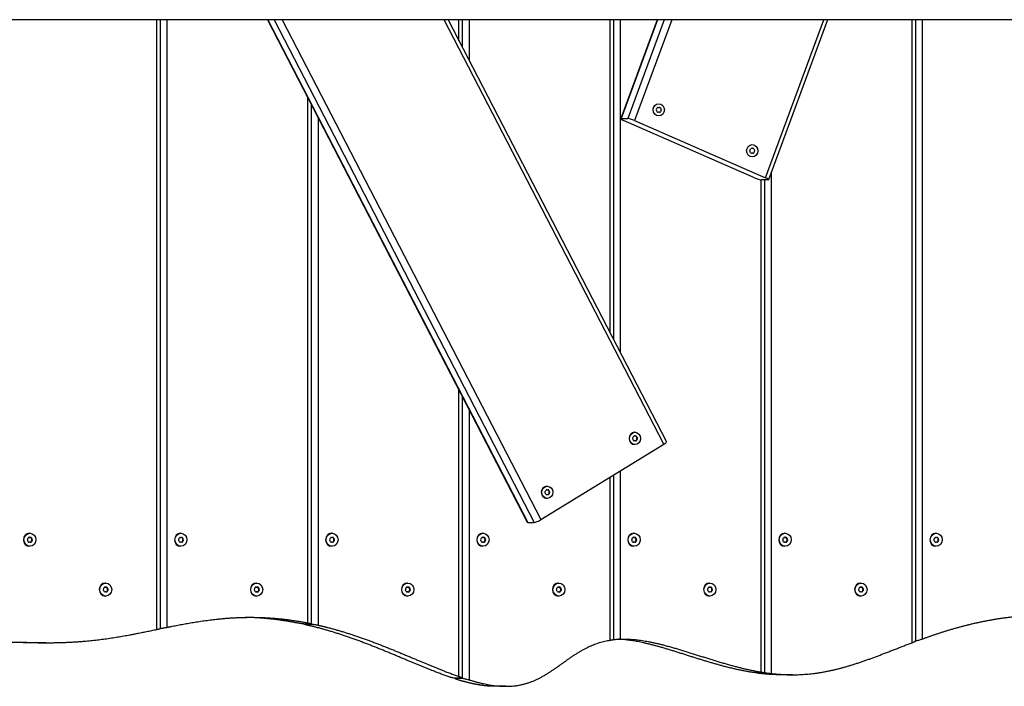
# Model space of a CAD drawing. Units: millimetres. Extents: x -4106 to 3994, y -1992 to 2008.
# Drawn here: x 671 to 1389, y -486 to 0 of the extents above; entities that cross this region are included whole.
import ezdxf

# ---------------------------------------------------------------- set-up
doc = ezdxf.new("R2010")
doc.units = ezdxf.units.MM
doc.header["$LTSCALE"] = 50
doc.layers.add('SW_Toestellen', color=2, linetype='Continuous')

msp = doc.modelspace()

# ---------------------------------------------------------------- linework, layer by layer
at = {"layer": 'SW_Toestellen'}
for p, q in [((2426.83, 0), (-2370.1, 0)), ((770.92, -444.49), (770.92, 0)), ((773.33, 0), (773.33, -443.8)), ((778.26, 0), (778.26, -442.99)), ((851.44, 0), (1040.91, -366.32)), ((851.73, 0), (1041.26, -366.45)), ((856.51, 0), (1046.03, -366.45)), ((862.31, 0), (1050.82, -364.48)), ((991.13, -15.36), (991.13, 0)), ((993.54, 0), (993.54, -20.02)), ((998.47, 0), (998.47, -29.55)), ((1101.24, -228.25), (1101.24, 0)), ((1103.65, 0), (1103.65, -232.91)), ((1108.58, 0), (1108.58, -242.44)), ((1135.58, 0), (1108.99, -72.12)), ((1135.89, 0), (1109.34, -72.01)), ((1140.66, 0), (1114.11, -72.01)), ((1146.2, 0), (1119.1, -73.5)), ((1214.46, -115.26), (1256.96, 0)), ((1259.63, 0), (1216.62, -116.65)), ((1321.45, -454.16), (1321.45, 0)), ((1323.86, 0), (1323.86, -452.91)), ((1328.79, 0), (1328.79, -451.45)), ((1140.34, -309.49), (980.28, 0)), ((983.19, 0), (1142.31, -307.65)), ((881.03, -439.8), (881.03, -57.2)), ((883.44, -61.86), (883.44, -440.48)), ((888.37, -71.39), (888.37, -441.36)), ((1109.34, -72.01), (1114.11, -72.01)), ((1206.5, -115.26), (1111.15, -73.5)), ((1119.1, -73.5), (1214.46, -115.26)), ((1218.69, -111.04), (1218.69, -476.62)), ((1211.35, -475.58), (1211.35, -116.75)), ((1216.27, -116.75), (1211.5, -116.75)), ((1213.75, -116.75), (1213.75, -476.1)), ((991.13, -478.85), (991.13, -270.09)), ((993.54, -274.75), (993.54, -479.99)), ((998.47, -284.28), (998.47, -481.26)), ((1119.44, -300.82), (1119.15, -300.82)), ((1118.82, -303.47), (1118.91, -303.47)), ((1118.91, -307.07), (1118.82, -307.07)), ((1119.44, -303.49), (1119.05, -303.49)), ((1119.44, -307.05), (1119.05, -307.05)), ((1120.21, -303.87), (1120.61, -303.87)), ((1120.61, -306.67), (1120.21, -306.67)), ((1121.14, -304.87), (1120.74, -304.87)), ((1120.74, -305.67), (1121.14, -305.67)), ((1050.82, -364.48), (1140.34, -309.49)), ((1119.44, -309.72), (1119.15, -309.72)), ((1108.58, -329), (1108.58, -451.57)), ((1101.24, -452.3), (1101.24, -333.51)), ((1103.65, -332.03), (1103.65, -451.86)), ((1054.88, -342.75), (1054.97, -342.75)), ((1055.5, -342.77), (1055.1, -342.77)), ((1055.5, -340.1), (1055.2, -340.1)), ((1056.27, -343.15), (1056.66, -343.15)), ((1057.2, -344.15), (1056.8, -344.15)), ((1054.97, -346.35), (1054.88, -346.35)), ((1055.5, -346.33), (1055.1, -346.33)), ((1055.5, -349), (1055.2, -349)), ((1056.66, -345.95), (1056.27, -345.95)), ((1056.8, -344.95), (1057.2, -344.95)), ((1041.26, -366.45), (1046.03, -366.45)), ((677.76, -377.36), (677.85, -377.36)), ((678.38, -377.38), (677.99, -377.38)), ((678.38, -374.41), (678.09, -374.41)), ((679.15, -377.76), (679.55, -377.76)), ((680.08, -378.76), (679.68, -378.76)), ((679.68, -379.56), (680.08, -379.56)), ((787.87, -377.36), (787.96, -377.36)), ((788.49, -377.38), (788.09, -377.38)), ((788.49, -374.41), (788.19, -374.41)), ((789.26, -377.76), (789.66, -377.76)), ((790.19, -378.76), (789.79, -378.76)), ((789.79, -379.56), (790.19, -379.56)), ((897.97, -377.36), (898.06, -377.36)), ((898.6, -377.38), (898.2, -377.38)), ((898.6, -374.41), (898.3, -374.41)), ((899.36, -377.76), (899.76, -377.76)), ((900.29, -378.76), (899.89, -378.76)), ((899.89, -379.56), (900.29, -379.56)), ((1008.08, -377.36), (1008.17, -377.36)), ((1008.7, -377.38), (1008.3, -377.38)), ((1008.7, -374.41), (1008.4, -374.41)), ((1009.47, -377.76), (1009.87, -377.76)), ((1010.4, -378.76), (1010, -378.76)), ((1010, -379.56), (1010.4, -379.56)), ((1118.18, -377.36), (1118.28, -377.36)), ((1118.81, -377.38), (1118.41, -377.38)), ((1118.81, -374.41), (1118.51, -374.41)), ((1119.57, -377.76), (1119.97, -377.76)), ((1120.5, -378.76), (1120.11, -378.76)), ((1120.11, -379.56), (1120.5, -379.56)), ((1228.29, -377.36), (1228.38, -377.36)), ((1228.91, -377.38), (1228.52, -377.38)), ((1228.91, -374.41), (1228.61, -374.41)), ((1229.68, -377.76), (1230.08, -377.76)), ((1230.61, -378.76), (1230.21, -378.76)), ((1230.21, -379.56), (1230.61, -379.56)), ((1338.39, -377.36), (1338.49, -377.36)), ((1339.02, -377.38), (1338.62, -377.38)), ((1339.02, -374.41), (1338.72, -374.41)), ((1339.79, -377.76), (1340.18, -377.76)), ((1340.71, -378.76), (1340.32, -378.76)), ((1340.32, -379.56), (1340.71, -379.56)), ((677.85, -380.96), (677.76, -380.96)), ((678.38, -380.94), (677.99, -380.94)), ((678.38, -383.91), (678.09, -383.91)), ((679.55, -380.56), (679.15, -380.56)), ((787.96, -380.96), (787.87, -380.96)), ((788.49, -380.94), (788.09, -380.94)), ((788.49, -383.91), (788.19, -383.91)), ((789.66, -380.56), (789.26, -380.56)), ((898.06, -380.96), (897.97, -380.96)), ((898.6, -380.94), (898.2, -380.94)), ((898.6, -383.91), (898.3, -383.91)), ((899.76, -380.56), (899.36, -380.56)), ((1008.17, -380.96), (1008.08, -380.96)), ((1008.7, -380.94), (1008.3, -380.94)), ((1008.7, -383.91), (1008.4, -383.91)), ((1009.87, -380.56), (1009.47, -380.56)), ((1118.28, -380.96), (1118.18, -380.96)), ((1118.81, -380.94), (1118.41, -380.94)), ((1118.81, -383.91), (1118.51, -383.91)), ((1119.97, -380.56), (1119.57, -380.56)), ((1228.38, -380.96), (1228.29, -380.96)), ((1228.91, -380.94), (1228.52, -380.94)), ((1228.91, -383.91), (1228.61, -383.91)), ((1230.08, -380.56), (1229.68, -380.56)), ((1338.49, -380.96), (1338.39, -380.96)), ((1339.02, -380.94), (1338.62, -380.94)), ((1339.02, -383.91), (1338.72, -383.91)), ((1340.18, -380.56), (1339.79, -380.56)), ((733.01, -413.64), (733.11, -413.64)), ((733.64, -413.66), (733.24, -413.66)), ((733.64, -410.69), (733.34, -410.69)), ((734.41, -414.03), (734.8, -414.03)), ((735.33, -415.04), (734.94, -415.04)), ((734.94, -415.83), (735.33, -415.83)), ((843.12, -413.64), (843.21, -413.64)), ((843.74, -413.66), (843.35, -413.66)), ((843.74, -410.69), (843.45, -410.69)), ((844.51, -414.03), (844.91, -414.03)), ((845.44, -415.04), (845.04, -415.04)), ((845.04, -415.83), (845.44, -415.83)), ((953.23, -413.64), (953.32, -413.64)), ((953.85, -413.66), (953.45, -413.66)), ((953.85, -410.69), (953.55, -410.69)), ((954.62, -414.03), (955.01, -414.03)), ((955.55, -415.04), (955.15, -415.04)), ((955.15, -415.83), (955.55, -415.83)), ((1063.33, -413.64), (1063.42, -413.64)), ((1063.95, -413.66), (1063.56, -413.66)), ((1063.95, -410.69), (1063.66, -410.69)), ((1064.72, -414.03), (1065.12, -414.03)), ((1065.65, -415.04), (1065.25, -415.04)), ((1065.25, -415.83), (1065.65, -415.83)), ((1173.44, -413.64), (1173.53, -413.64)), ((1174.06, -413.66), (1173.66, -413.66)), ((1174.06, -410.69), (1173.76, -410.69)), ((1174.83, -414.03), (1175.23, -414.03)), ((1175.76, -415.04), (1175.36, -415.04)), ((1175.36, -415.83), (1175.76, -415.83)), ((1283.54, -413.64), (1283.63, -413.64)), ((1284.17, -413.66), (1283.77, -413.66)), ((1284.17, -410.69), (1283.87, -410.69)), ((1284.93, -414.03), (1285.33, -414.03)), ((1285.86, -415.04), (1285.46, -415.04)), ((1285.46, -415.83), (1285.86, -415.83)), ((733.11, -417.24), (733.01, -417.24)), ((733.64, -417.22), (733.24, -417.22)), ((733.64, -420.19), (733.34, -420.19)), ((734.8, -416.84), (734.41, -416.84)), ((843.21, -417.24), (843.12, -417.24)), ((843.74, -417.22), (843.35, -417.22)), ((843.74, -420.19), (843.45, -420.19)), ((844.91, -416.84), (844.51, -416.84)), ((953.32, -417.24), (953.23, -417.24)), ((953.85, -417.22), (953.45, -417.22)), ((953.85, -420.19), (953.55, -420.19)), ((955.01, -416.84), (954.62, -416.84)), ((1063.42, -417.24), (1063.33, -417.24)), ((1063.95, -417.22), (1063.56, -417.22)), ((1063.95, -420.19), (1063.66, -420.19)), ((1065.12, -416.84), (1064.72, -416.84)), ((1173.53, -417.24), (1173.44, -417.24)), ((1174.06, -417.22), (1173.66, -417.22)), ((1174.06, -420.19), (1173.76, -420.19)), ((1175.23, -416.84), (1174.83, -416.84)), ((1283.63, -417.24), (1283.54, -417.24)), ((1284.17, -417.22), (1283.77, -417.22)), ((1284.17, -420.19), (1283.87, -420.19)), ((1285.33, -416.84), (1284.93, -416.84)), ((878.01, -440.54), (878.01, -440.61)), ((690.03, -454.2), (682.07, -454.2)), ((988.11, -480.08), (988.11, -480.19)), ((1208.32, -476.14), (1208.32, -476.19)), ((1234.28, -477.55), (1226.32, -477.55)), ((1025.34, -485.97), (1017.38, -485.97))]:
    msp.add_line(p, q, dxfattribs=at)
for centre, major_axis in [((1136.76, -65.73), (0, -4.45)), ((1204.87, -95.56), (0, -4.45)), ((1119.44, -305.27), (0, -4.45)), ((1055.5, -344.55), (0, -4.45)), ((678.38, -379.16), (0, -4.75)), ((788.49, -379.16), (0, -4.75)), ((898.6, -379.16), (0, -4.75)), ((1008.7, -379.16), (0, -4.75)), ((1118.81, -379.16), (0, -4.75)), ((1228.91, -379.16), (0, -4.75)), ((1339.02, -379.16), (0, -4.75)), ((733.64, -415.44), (0, -4.75)), ((843.74, -415.44), (0, -4.75)), ((953.85, -415.44), (0, -4.75)), ((1063.95, -415.44), (0, -4.75)), ((1174.06, -415.44), (0, -4.75)), ((1284.17, -415.44), (0, -4.75))]:
    msp.add_ellipse(centre, major_axis=major_axis, ratio=0.917547, dxfattribs=at)
for centre, major_axis, ratio, start_param, end_param in [((1128.83, -60.74), (0, 8.2), 0.917547, 4.118117, 4.259463), ((1136.19, -64.64), (0, 0.712), 0.917547, 6.212512, 7.401056), ((1136.76, -55.75), (0, -8.2), 0.917547, 6.212512, 6.353858), ((1137.34, -64.64), (0, 0.712), 0.917547, 5.165315, 6.353858), ((1144.7, -60.74), (0, -8.2), 0.917547, 5.165315, 5.306661), ((1135.61, -65.73), (0, -0.712), 0.917547, 4.118117, 5.306661), ((1128.83, -70.72), (0, 8.2), 0.917547, 5.165315, 5.306661), ((1136.19, -66.82), (0, -0.712), 0.917547, 5.165315, 6.353858), ((1136.76, -75.71), (0, 8.2), 0.917547, 6.212512, 6.353858), ((1137.34, -66.82), (0, -0.712), 0.917547, 6.212512, 7.401056), ((1144.7, -70.72), (0, -8.2), 0.917547, 4.118117, 4.259463), ((1137.92, -65.73), (0, 0.712), 0.917547, 4.118117, 5.306661), ((1112.74, -73.5), (-3.75, 1.38), 0.148261, 5.900862, 7.471658), ((1117.51, -73.5), (-3.75, 1.38), 0.148261, 4.330066, 5.900862), ((1203.72, -95.56), (0, -0.712), 0.917547, 4.118117, 5.306661), ((1196.94, -90.57), (0, 8.2), 0.917547, 4.118117, 4.259463), ((1196.94, -100.55), (0, 8.2), 0.917547, 5.165315, 5.306661), ((1204.3, -94.47), (0, 0.712), 0.917547, 6.212512, 7.401056), ((1204.3, -96.65), (0, -0.712), 0.917547, 5.165315, 6.353858), ((1204.87, -85.57), (0, -8.2), 0.917547, 6.212512, 6.353858), ((1204.87, -105.54), (0, 8.2), 0.917547, 6.212512, 6.353858), ((1205.45, -94.47), (0, 0.712), 0.917547, 5.165315, 6.353858), ((1205.45, -96.65), (0, -0.712), 0.917547, 6.212512, 7.401056), ((1212.81, -90.57), (0, -8.2), 0.917547, 5.165315, 5.306661), ((1212.81, -100.55), (0, -8.2), 0.917547, 4.118117, 4.259463), ((1206.03, -95.56), (0, 0.712), 0.917547, 4.118117, 5.306661), ((1208.1, -115.26), (3.75, -1.38), 0.148261, 4.330066, 5.900862), ((1212.87, -115.26), (3.75, -1.38), 0.148261, 5.900862, 7.471658), ((1119.15, -305.27), (0, -4.45), 0.917547, 3.141593, 6.283185), ((1118.29, -305.27), (0, -0.712), 0.917547, 4.118117, 5.306661), ((1111.51, -300.28), (0, 8.2), 0.917547, 4.118117, 4.259463), ((1111.51, -310.26), (0, 8.2), 0.917547, 5.165315, 5.306661), ((1118.87, -304.18), (0, 0.712), 0.917547, 6.212512, 7.401056), ((1118.87, -306.36), (0, -0.712), 0.917547, 5.165315, 6.353858), ((1119.05, -295.29), (0, -8.2), 0.917547, 6.241472, 6.283185), ((1119.05, -315.25), (0, 8.2), 0.917547, 0, 0.041714), ((1119.44, -295.29), (0, -8.2), 0.917547, 6.212512, 6.353858), ((1119.44, -315.25), (0, 8.2), 0.917547, 6.212512, 6.353858), ((1119.62, -304.18), (0, 0.712), 0.917547, 5.165315, 6.07675), ((1119.62, -306.36), (0, -0.712), 0.917547, 0.206435, 1.117871), ((1120.02, -304.18), (0, 0.712), 0.917547, 5.165315, 6.353858), ((1120.02, -306.36), (0, -0.712), 0.917547, 6.212512, 7.401056), ((1126.98, -300.28), (0, -8.2), 0.917547, 5.165315, 5.306661), ((1126.98, -310.26), (0, -8.2), 0.917547, 4.118117, 4.259463), ((1127.38, -300.28), (0, -8.2), 0.917547, 5.165315, 5.306661), ((1127.38, -310.26), (0, -8.2), 0.917547, 4.118117, 4.259463), ((1120.2, -305.27), (0, -0.712), 0.917547, 0.976525, 2.165068), ((1120.6, -305.27), (0, 0.712), 0.917547, 4.118117, 5.306661), ((1138.75, -309.49), (3.55, 1.84), 0.195252, 5.073364, 6.283185), ((1055.2, -344.55), (0, -4.45), 0.917547, 3.141593, 6.283185), ((1054.34, -344.55), (0, -0.712), 0.917547, 4.118117, 5.306661), ((1047.57, -339.56), (0, 8.2), 0.917547, 4.118117, 4.259463), ((1054.92, -343.46), (0, 0.712), 0.917547, 6.212512, 7.401056), ((1055.1, -334.57), (0, -8.2), 0.917547, 6.241472, 6.283185), ((1055.5, -334.57), (0, -8.2), 0.917547, 6.212512, 6.353858), ((1055.68, -343.46), (0, 0.712), 0.917547, 5.165315, 6.07675), ((1056.08, -343.46), (0, 0.712), 0.917547, 5.165315, 6.353858), ((1063.03, -339.56), (0, -8.2), 0.917547, 5.165315, 5.306661), ((1063.43, -339.56), (0, -8.2), 0.917547, 5.165315, 5.306661), ((1056.26, -344.55), (0, -0.712), 0.917547, 0.976525, 2.165068), ((1056.65, -344.55), (0, 0.712), 0.917547, 4.118117, 5.306661), ((1047.57, -349.54), (0, 8.2), 0.917547, 5.165315, 5.306661), ((1054.92, -345.64), (0, -0.712), 0.917547, 5.165315, 6.353858), ((1055.1, -354.53), (0, 8.2), 0.917547, 0, 0.041714), ((1055.5, -354.53), (0, 8.2), 0.917547, 6.212512, 6.353858), ((1055.68, -345.64), (0, -0.712), 0.917547, 0.206435, 1.117871), ((1056.08, -345.64), (0, -0.712), 0.917547, 6.212512, 7.401056), ((1063.03, -349.54), (0, -8.2), 0.917547, 4.118117, 4.259463), ((1063.43, -349.54), (0, -8.2), 0.917547, 4.118117, 4.259463), ((1049.23, -364.48), (-3.55, -1.84), 0.195252, 0.360975, 1.931771), ((1044.46, -364.48), (-3.55, -1.84), 0.195252, 0, 0.360975), ((678.09, -379.16), (0, -4.75), 0.917547, 3.141593, 6.283185), ((677.23, -379.16), (0, -0.712), 0.917547, 4.118117, 5.306661), ((670.45, -374.17), (0, 8.2), 0.917547, 4.118117, 4.259463), ((670.45, -384.15), (0, 8.2), 0.917547, 5.165315, 5.306661), ((677.81, -378.07), (0, 0.712), 0.917547, 6.212512, 7.401056), ((677.99, -369.18), (0, -8.2), 0.917547, 6.241472, 6.283185), ((678.38, -369.18), (0, -8.2), 0.917547, 6.212512, 6.353858), ((678.56, -378.07), (0, 0.712), 0.917547, 5.165315, 6.07675), ((678.96, -378.07), (0, 0.712), 0.917547, 5.165315, 6.353858), ((685.92, -374.17), (0, 8.2), 0.917547, 2.023722, 2.165068), ((685.92, -384.15), (0, 8.2), 0.917547, 0.976525, 1.117871), ((686.32, -374.17), (0, -8.2), 0.917547, 5.165315, 5.306661), ((686.32, -384.15), (0, -8.2), 0.917547, 4.118117, 4.259463), ((679.14, -379.16), (0, 0.712), 0.917547, 4.118117, 5.306661), ((679.54, -379.16), (0, 0.712), 0.917547, 4.118117, 5.306661), ((788.19, -379.16), (0, -4.75), 0.917547, 3.141593, 6.283185), ((787.34, -379.16), (0, -0.712), 0.917547, 4.118117, 5.306661), ((780.56, -374.17), (0, 8.2), 0.917547, 4.118117, 4.259463), ((780.56, -384.15), (0, 8.2), 0.917547, 5.165315, 5.306661), ((787.91, -378.07), (0, 0.712), 0.917547, 6.212512, 7.401056), ((788.09, -369.18), (0, -8.2), 0.917547, 6.241472, 6.283185), ((788.49, -369.18), (0, -8.2), 0.917547, 6.212512, 6.353858), ((788.67, -378.07), (0, 0.712), 0.917547, 5.165315, 6.07675), ((789.07, -378.07), (0, 0.712), 0.917547, 5.165315, 6.353858), ((796.02, -374.17), (0, 8.2), 0.917547, 2.023722, 2.165068), ((796.02, -384.15), (0, 8.2), 0.917547, 0.976525, 1.117871), ((796.42, -374.17), (0, -8.2), 0.917547, 5.165315, 5.306661), ((796.42, -384.15), (0, -8.2), 0.917547, 4.118117, 4.259463), ((789.25, -379.16), (0, 0.712), 0.917547, 4.118117, 5.306661), ((789.65, -379.16), (0, 0.712), 0.917547, 4.118117, 5.306661), ((898.3, -379.16), (0, -4.75), 0.917547, 3.141593, 6.283185), ((897.44, -379.16), (0, -0.712), 0.917547, 4.118117, 5.306661), ((890.66, -374.17), (0, 8.2), 0.917547, 4.118117, 4.259463), ((890.66, -384.15), (0, 8.2), 0.917547, 5.165315, 5.306661), ((898.02, -378.07), (0, 0.712), 0.917547, 6.212512, 7.401056), ((898.2, -369.18), (0, -8.2), 0.917547, 6.241472, 6.283185), ((898.6, -369.18), (0, -8.2), 0.917547, 6.212512, 6.353858), ((898.78, -378.07), (0, 0.712), 0.917547, 5.165315, 6.07675), ((899.17, -378.07), (0, 0.712), 0.917547, 5.165315, 6.353858), ((906.13, -374.17), (0, 8.2), 0.917547, 2.023722, 2.165068), ((906.13, -384.15), (0, 8.2), 0.917547, 0.976525, 1.117871), ((906.53, -374.17), (0, -8.2), 0.917547, 5.165315, 5.306661), ((906.53, -384.15), (0, -8.2), 0.917547, 4.118117, 4.259463), ((899.35, -379.16), (0, 0.712), 0.917547, 4.118117, 5.306661), ((899.75, -379.16), (0, 0.712), 0.917547, 4.118117, 5.306661), ((1008.4, -379.16), (0, -4.75), 0.917547, 3.141593, 6.283185), ((1007.55, -379.16), (0, -0.712), 0.917547, 4.118117, 5.306661), ((1000.77, -374.17), (0, 8.2), 0.917547, 4.118117, 4.259463), ((1000.77, -384.15), (0, 8.2), 0.917547, 5.165315, 5.306661), ((1008.12, -378.07), (0, 0.712), 0.917547, 6.212512, 7.401056), ((1008.3, -369.18), (0, -8.2), 0.917547, 6.241472, 6.283185), ((1008.7, -369.18), (0, -8.2), 0.917547, 6.212512, 6.353858), ((1008.88, -378.07), (0, 0.712), 0.917547, 5.165315, 6.07675), ((1009.28, -378.07), (0, 0.712), 0.917547, 5.165315, 6.353858), ((1016.24, -374.17), (0, 8.2), 0.917547, 2.023722, 2.165068), ((1016.24, -384.15), (0, 8.2), 0.917547, 0.976525, 1.117871), ((1016.63, -374.17), (0, -8.2), 0.917547, 5.165315, 5.306661), ((1016.63, -384.15), (0, -8.2), 0.917547, 4.118117, 4.259463), ((1009.46, -379.16), (0, 0.712), 0.917547, 4.118117, 5.306661), ((1009.86, -379.16), (0, 0.712), 0.917547, 4.118117, 5.306661), ((1118.51, -379.16), (0, -4.75), 0.917547, 3.141593, 6.283185), ((1117.65, -379.16), (0, -0.712), 0.917547, 4.118117, 5.306661), ((1110.88, -374.17), (0, 8.2), 0.917547, 4.118117, 4.259463), ((1110.88, -384.15), (0, 8.2), 0.917547, 5.165315, 5.306661), ((1118.23, -378.07), (0, 0.712), 0.917547, 6.212512, 7.401056), ((1118.41, -369.18), (0, -8.2), 0.917547, 6.241472, 6.283185), ((1118.81, -369.18), (0, -8.2), 0.917547, 6.212512, 6.353858), ((1118.99, -378.07), (0, 0.712), 0.917547, 5.165315, 6.07675), ((1119.38, -378.07), (0, 0.712), 0.917547, 5.165315, 6.353858), ((1126.34, -374.17), (0, 8.2), 0.917547, 2.023722, 2.165068), ((1126.34, -384.15), (0, 8.2), 0.917547, 0.976525, 1.117871), ((1126.74, -374.17), (0, -8.2), 0.917547, 5.165315, 5.306661), ((1126.74, -384.15), (0, -8.2), 0.917547, 4.118117, 4.259463), ((1119.56, -379.16), (0, 0.712), 0.917547, 4.118117, 5.306661), ((1119.96, -379.16), (0, 0.712), 0.917547, 4.118117, 5.306661), ((1228.61, -379.16), (0, -4.75), 0.917547, 3.141593, 6.283185), ((1227.76, -379.16), (0, -0.712), 0.917547, 4.118117, 5.306661), ((1220.98, -374.17), (0, 8.2), 0.917547, 4.118117, 4.259463), ((1220.98, -384.15), (0, 8.2), 0.917547, 5.165315, 5.306661), ((1228.34, -378.07), (0, 0.712), 0.917547, 6.212512, 7.401056), ((1228.52, -369.18), (0, -8.2), 0.917547, 6.241472, 6.283185), ((1228.91, -369.18), (0, -8.2), 0.917547, 6.212512, 6.353858), ((1229.09, -378.07), (0, 0.712), 0.917547, 5.165315, 6.07675), ((1229.49, -378.07), (0, 0.712), 0.917547, 5.165315, 6.353858), ((1236.45, -374.17), (0, 8.2), 0.917547, 2.023722, 2.165068), ((1236.45, -384.15), (0, 8.2), 0.917547, 0.976525, 1.117871), ((1236.84, -374.17), (0, -8.2), 0.917547, 5.165315, 5.306661), ((1236.84, -384.15), (0, -8.2), 0.917547, 4.118117, 4.259463), ((1229.67, -379.16), (0, 0.712), 0.917547, 4.118117, 5.306661), ((1230.07, -379.16), (0, 0.712), 0.917547, 4.118117, 5.306661), ((1338.72, -379.16), (0, -4.75), 0.917547, 3.141593, 6.283185), ((1337.86, -379.16), (0, -0.712), 0.917547, 4.118117, 5.306661), ((1331.09, -374.17), (0, 8.2), 0.917547, 4.118117, 4.259463), ((1331.09, -384.15), (0, 8.2), 0.917547, 5.165315, 5.306661), ((1338.44, -378.07), (0, 0.712), 0.917547, 6.212512, 7.401056), ((1338.62, -369.18), (0, -8.2), 0.917547, 6.241472, 6.283185), ((1339.02, -369.18), (0, -8.2), 0.917547, 6.212512, 6.353858), ((1339.2, -378.07), (0, 0.712), 0.917547, 5.165315, 6.07675), ((1339.6, -378.07), (0, 0.712), 0.917547, 5.165315, 6.353858), ((1346.55, -374.17), (0, 8.2), 0.917547, 2.023722, 2.165068), ((1346.55, -384.15), (0, 8.2), 0.917547, 0.976525, 1.117871), ((1346.95, -374.17), (0, -8.2), 0.917547, 5.165315, 5.306661), ((1346.95, -384.15), (0, -8.2), 0.917547, 4.118117, 4.259463), ((1339.78, -379.16), (0, 0.712), 0.917547, 4.118117, 5.306661), ((1340.17, -379.16), (0, 0.712), 0.917547, 4.118117, 5.306661), ((677.81, -380.25), (0, -0.712), 0.917547, 5.165315, 6.353858), ((677.99, -389.14), (0, 8.2), 0.917547, 0, 0.041714), ((678.38, -389.14), (0, 8.2), 0.917547, 6.212512, 6.353858), ((678.56, -380.25), (0, -0.712), 0.917547, 0.206435, 1.117871), ((678.96, -380.25), (0, -0.712), 0.917547, 6.212512, 7.401056), ((787.91, -380.25), (0, -0.712), 0.917547, 5.165315, 6.353858), ((788.09, -389.14), (0, 8.2), 0.917547, 0, 0.041714), ((788.49, -389.14), (0, 8.2), 0.917547, 6.212512, 6.353858), ((788.67, -380.25), (0, -0.712), 0.917547, 0.206435, 1.117871), ((789.07, -380.25), (0, -0.712), 0.917547, 6.212512, 7.401056), ((898.02, -380.25), (0, -0.712), 0.917547, 5.165315, 6.353858), ((898.2, -389.14), (0, 8.2), 0.917547, 0, 0.041714), ((898.6, -389.14), (0, 8.2), 0.917547, 6.212512, 6.353858), ((898.78, -380.25), (0, -0.712), 0.917547, 0.206435, 1.117871), ((899.17, -380.25), (0, -0.712), 0.917547, 6.212512, 7.401056), ((1008.12, -380.25), (0, -0.712), 0.917547, 5.165315, 6.353858), ((1008.3, -389.14), (0, 8.2), 0.917547, 0, 0.041714), ((1008.7, -389.14), (0, 8.2), 0.917547, 6.212512, 6.353858), ((1008.88, -380.25), (0, -0.712), 0.917547, 0.206435, 1.117871), ((1009.28, -380.25), (0, -0.712), 0.917547, 6.212512, 7.401056), ((1118.23, -380.25), (0, -0.712), 0.917547, 5.165315, 6.353858), ((1118.41, -389.14), (0, 8.2), 0.917547, 0, 0.041714), ((1118.81, -389.14), (0, 8.2), 0.917547, 6.212512, 6.353858), ((1118.99, -380.25), (0, -0.712), 0.917547, 0.206435, 1.117871), ((1119.38, -380.25), (0, -0.712), 0.917547, 6.212512, 7.401056), ((1228.34, -380.25), (0, -0.712), 0.917547, 5.165315, 6.353858), ((1228.52, -389.14), (0, 8.2), 0.917547, 0, 0.041714), ((1228.91, -389.14), (0, 8.2), 0.917547, 6.212512, 6.353858), ((1229.09, -380.25), (0, -0.712), 0.917547, 0.206435, 1.117871), ((1229.49, -380.25), (0, -0.712), 0.917547, 6.212512, 7.401056), ((1338.44, -380.25), (0, -0.712), 0.917547, 5.165315, 6.353858), ((1338.62, -389.14), (0, 8.2), 0.917547, 0, 0.041714), ((1339.02, -389.14), (0, 8.2), 0.917547, 6.212512, 6.353858), ((1339.2, -380.25), (0, -0.712), 0.917547, 0.206435, 1.117871), ((1339.6, -380.25), (0, -0.712), 0.917547, 6.212512, 7.401056), ((733.34, -415.44), (0, -4.75), 0.917547, 3.141593, 6.283185), ((732.48, -415.44), (0, -0.712), 0.917547, 4.118117, 5.306661), ((725.71, -410.45), (0, 8.2), 0.917547, 4.118117, 4.259463), ((725.71, -420.43), (0, 8.2), 0.917547, 5.165315, 5.306661), ((733.06, -414.35), (0, 0.712), 0.917547, 6.212512, 7.401056), ((733.24, -405.45), (0, -8.2), 0.917547, 6.241472, 6.283185), ((733.64, -405.45), (0, -8.2), 0.917547, 6.212512, 6.353858), ((733.82, -414.35), (0, 0.712), 0.917547, 5.165315, 6.07675), ((734.22, -414.35), (0, 0.712), 0.917547, 5.165315, 6.353858), ((741.17, -410.45), (0, 8.2), 0.917547, 2.023722, 2.165068), ((741.17, -420.43), (0, 8.2), 0.917547, 0.976525, 1.117871), ((741.57, -410.45), (0, -8.2), 0.917547, 5.165315, 5.306661), ((741.57, -420.43), (0, -8.2), 0.917547, 4.118117, 4.259463), ((734.4, -415.44), (0, 0.712), 0.917547, 4.118117, 5.306661), ((734.79, -415.44), (0, 0.712), 0.917547, 4.118117, 5.306661), ((843.45, -415.44), (0, -4.75), 0.917547, 3.141593, 6.283185), ((842.59, -415.44), (0, -0.712), 0.917547, 4.118117, 5.306661), ((835.81, -410.45), (0, 8.2), 0.917547, 4.118117, 4.259463), ((835.81, -420.43), (0, 8.2), 0.917547, 5.165315, 5.306661), ((843.17, -414.35), (0, 0.712), 0.917547, 6.212512, 7.401056), ((843.35, -405.45), (0, -8.2), 0.917547, 6.241472, 6.283185), ((843.74, -405.45), (0, -8.2), 0.917547, 6.212512, 6.353858), ((843.92, -414.35), (0, 0.712), 0.917547, 5.165315, 6.07675), ((844.32, -414.35), (0, 0.712), 0.917547, 5.165315, 6.353858), ((851.28, -410.45), (0, 8.2), 0.917547, 2.023722, 2.165068), ((851.28, -420.43), (0, 8.2), 0.917547, 0.976525, 1.117871), ((851.68, -410.45), (0, -8.2), 0.917547, 5.165315, 5.306661), ((851.68, -420.43), (0, -8.2), 0.917547, 4.118117, 4.259463), ((844.5, -415.44), (0, 0.712), 0.917547, 4.118117, 5.306661), ((844.9, -415.44), (0, 0.712), 0.917547, 4.118117, 5.306661), ((953.55, -415.44), (0, -4.75), 0.917547, 3.141593, 6.283185), ((952.69, -415.44), (0, -0.712), 0.917547, 4.118117, 5.306661), ((945.92, -410.45), (0, 8.2), 0.917547, 4.118117, 4.259463), ((945.92, -420.43), (0, 8.2), 0.917547, 5.165315, 5.306661), ((953.27, -414.35), (0, 0.712), 0.917547, 6.212512, 7.401056), ((953.45, -405.45), (0, -8.2), 0.917547, 6.241472, 6.283185), ((953.85, -405.45), (0, -8.2), 0.917547, 6.212512, 6.353858), ((954.03, -414.35), (0, 0.712), 0.917547, 5.165315, 6.07675), ((954.43, -414.35), (0, 0.712), 0.917547, 5.165315, 6.353858), ((961.38, -410.45), (0, 8.2), 0.917547, 2.023722, 2.165068), ((961.38, -420.43), (0, 8.2), 0.917547, 0.976525, 1.117871), ((961.78, -410.45), (0, -8.2), 0.917547, 5.165315, 5.306661), ((961.78, -420.43), (0, -8.2), 0.917547, 4.118117, 4.259463), ((954.61, -415.44), (0, 0.712), 0.917547, 4.118117, 5.306661), ((955, -415.44), (0, 0.712), 0.917547, 4.118117, 5.306661), ((1063.66, -415.44), (0, -4.75), 0.917547, 3.141593, 6.283185), ((1062.8, -415.44), (0, -0.712), 0.917547, 4.118117, 5.306661), ((1056.02, -410.45), (0, 8.2), 0.917547, 4.118117, 4.259463), ((1056.02, -420.43), (0, 8.2), 0.917547, 5.165315, 5.306661), ((1063.38, -414.35), (0, 0.712), 0.917547, 6.212512, 7.401056), ((1063.56, -405.45), (0, -8.2), 0.917547, 6.241472, 6.283185), ((1063.95, -405.45), (0, -8.2), 0.917547, 6.212512, 6.353858), ((1064.13, -414.35), (0, 0.712), 0.917547, 5.165315, 6.07675), ((1064.53, -414.35), (0, 0.712), 0.917547, 5.165315, 6.353858), ((1071.49, -410.45), (0, 8.2), 0.917547, 2.023722, 2.165068), ((1071.49, -420.43), (0, 8.2), 0.917547, 0.976525, 1.117871), ((1071.89, -410.45), (0, -8.2), 0.917547, 5.165315, 5.306661), ((1071.89, -420.43), (0, -8.2), 0.917547, 4.118117, 4.259463), ((1064.71, -415.44), (0, 0.712), 0.917547, 4.118117, 5.306661), ((1065.11, -415.44), (0, 0.712), 0.917547, 4.118117, 5.306661), ((1173.76, -415.44), (0, -4.75), 0.917547, 3.141593, 6.283185), ((1172.91, -415.44), (0, -0.712), 0.917547, 4.118117, 5.306661), ((1166.13, -410.45), (0, 8.2), 0.917547, 4.118117, 4.259463), ((1166.13, -420.43), (0, 8.2), 0.917547, 5.165315, 5.306661), ((1173.48, -414.35), (0, 0.712), 0.917547, 6.212512, 7.401056), ((1173.66, -405.45), (0, -8.2), 0.917547, 6.241472, 6.283185), ((1174.06, -405.45), (0, -8.2), 0.917547, 6.212512, 6.353858), ((1174.24, -414.35), (0, 0.712), 0.917547, 5.165315, 6.07675), ((1174.64, -414.35), (0, 0.712), 0.917547, 5.165315, 6.353858), ((1181.59, -410.45), (0, 8.2), 0.917547, 2.023722, 2.165068), ((1181.59, -420.43), (0, 8.2), 0.917547, 0.976525, 1.117871), ((1181.99, -410.45), (0, -8.2), 0.917547, 5.165315, 5.306661), ((1181.99, -420.43), (0, -8.2), 0.917547, 4.118117, 4.259463), ((1174.82, -415.44), (0, 0.712), 0.917547, 4.118117, 5.306661), ((1175.22, -415.44), (0, 0.712), 0.917547, 4.118117, 5.306661), ((1283.87, -415.44), (0, -4.75), 0.917547, 3.141593, 6.283185), ((1283.01, -415.44), (0, -0.712), 0.917547, 4.118117, 5.306661), ((1276.23, -410.45), (0, 8.2), 0.917547, 4.118117, 4.259463), ((1276.23, -420.43), (0, 8.2), 0.917547, 5.165315, 5.306661), ((1283.59, -414.35), (0, 0.712), 0.917547, 6.212512, 7.401056), ((1283.77, -405.45), (0, -8.2), 0.917547, 6.241472, 6.283185), ((1284.17, -405.45), (0, -8.2), 0.917547, 6.212512, 6.353858), ((1284.35, -414.35), (0, 0.712), 0.917547, 5.165315, 6.07675), ((1284.74, -414.35), (0, 0.712), 0.917547, 5.165315, 6.353858), ((1291.7, -410.45), (0, 8.2), 0.917547, 2.023722, 2.165068), ((1291.7, -420.43), (0, 8.2), 0.917547, 0.976525, 1.117871), ((1292.1, -410.45), (0, -8.2), 0.917547, 5.165315, 5.306661), ((1292.1, -420.43), (0, -8.2), 0.917547, 4.118117, 4.259463), ((1284.92, -415.44), (0, 0.712), 0.917547, 4.118117, 5.306661), ((1285.32, -415.44), (0, 0.712), 0.917547, 4.118117, 5.306661), ((733.06, -416.53), (0, -0.712), 0.917547, 5.165315, 6.353858), ((733.24, -425.42), (0, 8.2), 0.917547, 0, 0.041714), ((733.64, -425.42), (0, 8.2), 0.917547, 6.212512, 6.353858), ((733.82, -416.53), (0, -0.712), 0.917547, 0.206435, 1.117871), ((734.22, -416.53), (0, -0.712), 0.917547, 6.212512, 7.401056), ((843.17, -416.53), (0, -0.712), 0.917547, 5.165315, 6.353858), ((843.35, -425.42), (0, 8.2), 0.917547, 0, 0.041714), ((843.74, -425.42), (0, 8.2), 0.917547, 6.212512, 6.353858), ((843.92, -416.53), (0, -0.712), 0.917547, 0.206435, 1.117871), ((844.32, -416.53), (0, -0.712), 0.917547, 6.212512, 7.401056), ((953.27, -416.53), (0, -0.712), 0.917547, 5.165315, 6.353858), ((953.45, -425.42), (0, 8.2), 0.917547, 0, 0.041714), ((953.85, -425.42), (0, 8.2), 0.917547, 6.212512, 6.353858), ((954.03, -416.53), (0, -0.712), 0.917547, 0.206435, 1.117871), ((954.43, -416.53), (0, -0.712), 0.917547, 6.212512, 7.401056), ((1063.38, -416.53), (0, -0.712), 0.917547, 5.165315, 6.353858), ((1063.56, -425.42), (0, 8.2), 0.917547, 0, 0.041714), ((1063.95, -425.42), (0, 8.2), 0.917547, 6.212512, 6.353858), ((1064.13, -416.53), (0, -0.712), 0.917547, 0.206435, 1.117871), ((1064.53, -416.53), (0, -0.712), 0.917547, 6.212512, 7.401056), ((1173.48, -416.53), (0, -0.712), 0.917547, 5.165315, 6.353858), ((1173.66, -425.42), (0, 8.2), 0.917547, 0, 0.041714), ((1174.06, -425.42), (0, 8.2), 0.917547, 6.212512, 6.353858), ((1174.24, -416.53), (0, -0.712), 0.917547, 0.206435, 1.117871), ((1174.64, -416.53), (0, -0.712), 0.917547, 6.212512, 7.401056), ((1283.59, -416.53), (0, -0.712), 0.917547, 5.165315, 6.353858), ((1283.77, -425.42), (0, 8.2), 0.917547, 0, 0.041714), ((1284.17, -425.42), (0, 8.2), 0.917547, 6.212512, 6.353858), ((1284.35, -416.53), (0, -0.712), 0.917547, 0.206435, 1.117871), ((1284.74, -416.53), (0, -0.712), 0.917547, 6.212512, 7.401056)]:
    msp.add_ellipse(centre, major_axis=major_axis, ratio=ratio, start_param=start_param, end_param=end_param, dxfattribs=at)
for points, degree, knots in [([(778.26, -442.99), (781.68, -442.29), (799.68, -438.71), (818.78, -435.56), (839.74, -434.15), (862.26, -436.11), (881.03, -439.8)], 5, [0.74489072, 0.74489072, 0.74489072, 0.74489072, 0.74489072, 0.74489072, 0.74766819, 0.75938192, 0.75938192, 0.75938192, 0.75938192, 0.75938192, 0.75938192]), ([(668.16, -453.74), (673.05, -453.92), (695.74, -454.62), (717.09, -454.3), (736.34, -451.7), (755.39, -447.71), (770.92, -444.49)], 5, [0.72738729, 0.72738729, 0.72738729, 0.72738729, 0.72738729, 0.72738729, 0.73086396, 0.74368757, 0.74368757, 0.74368757, 0.74368757, 0.74368757, 0.74368757]), ([(770.92, -444.49), (770.92, -444.49), (770.93, -444.49), (770.93, -444.49), (770.93, -444.49), (770.94, -444.49), (770.94, -444.49), (770.98, -444.48), (771.02, -444.47), (771.15, -444.45), (771.24, -444.43), (771.57, -444.35), (771.8, -444.3), (772.29, -444.19), (772.53, -444.12), (772.96, -444), (773.12, -443.94), (773.3, -443.85), (773.33, -443.82), (773.33, -443.8)], 3, [0.0355325, 0.0355325, 0.0355325, 0.0355325, 0.0358994, 0.0358994, 0.036543, 0.036543, 0.0378763, 0.0378763, 0.0500927, 0.0500927, 0.0822089, 0.0822089, 0.1672813, 0.1672813, 0.281617, 0.281617, 0.4122259, 0.4122259, 0.5066063, 0.5066063, 0.5066063, 0.5066063]), ([(773.33, -443.72), (773.42, -443.72), (773.52, -443.71), (773.97, -443.67), (774.38, -443.63), (775.16, -443.52), (775.5, -443.47), (776.24, -443.36), (776.63, -443.29), (777.4, -443.15), (777.77, -443.08), (778.16, -443.01), (778.2, -443), (778.24, -442.99), (778.25, -442.99), (778.25, -442.99), (778.26, -442.99), (778.26, -442.99), (778.26, -442.99), (778.26, -442.99), (778.26, -442.99), (778.26, -442.99)], 3, [0.1047546, 0.1047546, 0.1047546, 0.1047546, 0.1549384, 0.1549384, 0.3114092, 0.3114092, 0.4199107, 0.4199107, 0.5394155, 0.5394155, 0.6551489, 0.6551489, 0.6672018, 0.6672018, 0.6689002, 0.6689002, 0.669603, 0.669603, 0.6698765, 0.6698765, 0.6701305, 0.6701305, 0.6701305, 0.6701305]), ([(878.34, -440.55), (878.18, -440.55), (877.97, -440.54), (877.37, -440.48), (876.96, -440.43), (876.18, -440.33), (875.84, -440.28), (875.11, -440.16), (874.71, -440.1), (873.94, -439.96), (873.57, -439.89), (873.17, -439.81), (873.14, -439.81), (873.09, -439.8), (873.09, -439.8), (873.08, -439.8), (873.08, -439.8), (873.08, -439.8), (873.08, -439.8), (873.08, -439.8), (873.08, -439.8), (873.08, -439.8)], 3, [0.0349805, 0.0349805, 0.0349805, 0.0349805, 0.1547645, 0.1547645, 0.3112912, 0.3112912, 0.4196954, 0.4196954, 0.5388593, 0.5388593, 0.6554875, 0.6554875, 0.6674993, 0.6674993, 0.6690491, 0.6690491, 0.6696421, 0.6696421, 0.669876, 0.669876, 0.67009, 0.67009, 0.67009, 0.67009]), ([(880.42, -441.36), (880.42, -441.36), (880.41, -441.36), (880.41, -441.36), (880.41, -441.36), (880.41, -441.36), (880.4, -441.35), (880.38, -441.35), (880.37, -441.35), (880.28, -441.33), (880.22, -441.31), (879.94, -441.25), (879.74, -441.2), (879.27, -441.08), (879.02, -441.01), (878.56, -440.88), (878.36, -440.81), (878.08, -440.69), (878, -440.64), (878.01, -440.59), (878.04, -440.57), (878.15, -440.55), (878.23, -440.55), (878.34, -440.55)], 3, [0.0356745, 0.0356745, 0.0356745, 0.0356745, 0.0359151, 0.0359151, 0.0363815, 0.0363815, 0.0372961, 0.0372961, 0.0433766, 0.0433766, 0.0656875, 0.0656875, 0.1390806, 0.1390806, 0.2469899, 0.2469899, 0.3739567, 0.3739567, 0.5120083, 0.5120083, 0.5934478, 0.5934478, 0.6715784, 0.6715784, 0.6715784, 0.6715784]), ([(983.18, -478.85), (970.09, -474.28), (950.5, -465.95), (929.26, -456.27), (907.57, -448.25), (886.25, -442.69), (880.42, -441.36)], 5, [-0.7733919, -0.7733919, -0.7733919, -0.7733919, -0.7733919, -0.7733919, -0.76390682, -0.76029418, -0.76029418, -0.76029418, -0.76029418, -0.76029418, -0.76029418]), ([(881.03, -439.8), (881.03, -439.8), (881.03, -439.8), (881.03, -439.8), (881.03, -439.8), (881.04, -439.8), (881.04, -439.8), (881.06, -439.8), (881.08, -439.81), (881.15, -439.82), (881.2, -439.83), (881.44, -439.88), (881.63, -439.92), (882.08, -440.02), (882.33, -440.08), (882.8, -440.2), (883.01, -440.27), (883.33, -440.38), (883.42, -440.43), (883.45, -440.5), (883.42, -440.52), (883.31, -440.54), (883.22, -440.55), (883.11, -440.55)], 3, [0.0354665, 0.0354665, 0.0354665, 0.0354665, 0.0357152, 0.0357152, 0.0361905, 0.0361905, 0.0371316, 0.0371316, 0.0439072, 0.0439072, 0.0596363, 0.0596363, 0.1269857, 0.1269857, 0.2310279, 0.2310279, 0.3559813, 0.3559813, 0.4930368, 0.4930368, 0.5839251, 0.5839251, 0.6702772, 0.6702772, 0.6702772, 0.6702772]), ([(883.11, -440.55), (883.27, -440.55), (883.48, -440.56), (884.08, -440.61), (884.49, -440.66), (885.26, -440.77), (885.6, -440.82), (886.34, -440.95), (886.73, -441.02), (887.5, -441.17), (887.88, -441.25), (888.27, -441.34), (888.31, -441.34), (888.35, -441.35), (888.35, -441.35), (888.36, -441.36), (888.36, -441.36), (888.37, -441.36), (888.37, -441.36), (888.37, -441.36), (888.37, -441.36), (888.37, -441.36)], 3, [0.0349795, 0.0349795, 0.0349795, 0.0349795, 0.1547477, 0.1547477, 0.3110647, 0.3110647, 0.4195951, 0.4195951, 0.5392425, 0.5392425, 0.6564231, 0.6564231, 0.6685056, 0.6685056, 0.6700607, 0.6700607, 0.6706531, 0.6706531, 0.6708877, 0.6708877, 0.6711021, 0.6711021, 0.6711021, 0.6711021]), ([(888.37, -441.36), (894.21, -442.69), (915.53, -448.25), (937.22, -456.27), (958.46, -465.95), (978.05, -474.28), (991.13, -478.85)], 5, [0.76029418, 0.76029418, 0.76029418, 0.76029418, 0.76029418, 0.76029418, 0.76390682, 0.7733919, 0.7733919, 0.7733919, 0.7733919, 0.7733919, 0.7733919]), ([(1101.24, -452.3), (1101.24, -452.3), (1101.24, -452.3), (1101.25, -452.3), (1101.25, -452.3), (1101.25, -452.3), (1101.26, -452.3), (1101.29, -452.3), (1101.32, -452.29), (1101.5, -452.26), (1101.64, -452.24), (1102.03, -452.18), (1102.26, -452.14), (1102.75, -452.06), (1102.98, -452.02), (1103.37, -451.94), (1103.52, -451.91), (1103.63, -451.88), (1103.65, -451.87), (1103.65, -451.86)], 3, [0.0353083, 0.0353083, 0.0353083, 0.0353083, 0.0356839, 0.0356839, 0.036417, 0.036417, 0.037853, 0.037853, 0.0476308, 0.0476308, 0.096144, 0.096144, 0.1872391, 0.1872391, 0.3037518, 0.3037518, 0.435239, 0.435239, 0.5032623, 0.5032623, 0.5032623, 0.5032623]), ([(1103.65, -451.82), (1103.74, -451.82), (1103.85, -451.82), (1104.31, -451.8), (1104.74, -451.77), (1105.53, -451.73), (1105.87, -451.71), (1106.6, -451.67), (1107, -451.65), (1107.75, -451.61), (1108.11, -451.59), (1108.48, -451.58), (1108.52, -451.58), (1108.56, -451.57), (1108.56, -451.57), (1108.57, -451.57), (1108.57, -451.57), (1108.58, -451.57), (1108.58, -451.57), (1108.58, -451.57)], 3, [0.1047196, 0.1047196, 0.1047196, 0.1047196, 0.1569996, 0.1569996, 0.3168392, 0.3168392, 0.4238261, 0.4238261, 0.5411425, 0.5411425, 0.6508693, 0.6508693, 0.6623808, 0.6623808, 0.6640974, 0.6640974, 0.6648257, 0.6648257, 0.6653842, 0.6653842, 0.6653842, 0.6653842]), ([(1323.86, -452.77), (1323.94, -452.76), (1324.03, -452.75), (1324.45, -452.69), (1324.85, -452.61), (1325.62, -452.43), (1325.97, -452.34), (1326.72, -452.13), (1327.12, -452.01), (1327.91, -451.76), (1328.29, -451.63), (1328.69, -451.49), (1328.73, -451.47), (1328.77, -451.46), (1328.78, -451.45), (1328.78, -451.45), (1328.79, -451.45), (1328.79, -451.45), (1328.79, -451.45), (1328.79, -451.45), (1328.79, -451.45), (1328.79, -451.45)], 3, [0.1048624, 0.1048624, 0.1048624, 0.1048624, 0.1494243, 0.1494243, 0.3046713, 0.3046713, 0.4172233, 0.4172233, 0.5433134, 0.5433134, 0.6661275, 0.6661275, 0.6788416, 0.6788416, 0.6805223, 0.6805223, 0.6811905, 0.6811905, 0.6814444, 0.6814444, 0.6816784, 0.6816784, 0.6816784, 0.6816784]), ([(998.47, -481.26), (1005.63, -483.45), (1032.7, -489.97), (1053.18, -485.71), (1066.69, -466.19), (1084.64, -455), (1101.24, -452.3)], 5, [0.77447725, 0.77447725, 0.77447725, 0.77447725, 0.77447725, 0.77447725, 0.77987927, 0.79605069, 0.79605069, 0.79605069, 0.79605069, 0.79605069, 0.79605069]), ([(1321.45, -454.16), (1321.45, -454.16), (1321.45, -454.16), (1321.46, -454.16), (1321.46, -454.16), (1321.46, -454.16), (1321.47, -454.16), (1321.5, -454.15), (1321.53, -454.13), (1321.64, -454.09), (1321.72, -454.06), (1322.04, -453.94), (1322.26, -453.84), (1322.75, -453.63), (1323, -453.51), (1323.45, -453.28), (1323.62, -453.17), (1323.82, -453.01), (1323.86, -452.95), (1323.86, -452.91)], 3, [0.036936, 0.036936, 0.036936, 0.036936, 0.037257, 0.037257, 0.0378287, 0.0378287, 0.0390067, 0.0390067, 0.0498401, 0.0498401, 0.0783642, 0.0783642, 0.1642392, 0.1642392, 0.2830188, 0.2830188, 0.4173257, 0.4173257, 0.5203347, 0.5203347, 0.5203347, 0.5203347]), ([(988.44, -480.09), (988.29, -480.09), (988.09, -480.08), (987.51, -480), (987.1, -479.93), (986.33, -479.76), (985.99, -479.68), (985.24, -479.49), (984.84, -479.38), (984.06, -479.14), (983.68, -479.02), (983.28, -478.88), (983.24, -478.87), (983.2, -478.86), (983.2, -478.85), (983.19, -478.85), (983.19, -478.85), (983.19, -478.85), (983.18, -478.85), (983.18, -478.85), (983.18, -478.85), (983.18, -478.85)], 3, [0.034992, 0.034992, 0.034992, 0.034992, 0.1510161, 0.1510161, 0.3064238, 0.3064238, 0.417924, 0.417924, 0.5426452, 0.5426452, 0.6640111, 0.6640111, 0.6766191, 0.6766191, 0.6783174, 0.6783174, 0.6790014, 0.6790014, 0.6792633, 0.6792633, 0.6795051, 0.6795051, 0.6795051, 0.6795051]), ([(990.52, -481.26), (990.52, -481.26), (990.52, -481.26), (990.52, -481.26), (990.52, -481.26), (990.51, -481.26), (990.51, -481.25), (990.48, -481.25), (990.45, -481.24), (990.37, -481.21), (990.32, -481.2), (990.05, -481.11), (989.84, -481.04), (989.37, -480.88), (989.12, -480.78), (988.65, -480.58), (988.45, -480.48), (988.17, -480.31), (988.1, -480.24), (988.12, -480.15), (988.15, -480.13), (988.26, -480.1), (988.34, -480.09), (988.44, -480.09)], 3, [0.0362433, 0.0362433, 0.0362433, 0.0362433, 0.0365515, 0.0365515, 0.0371395, 0.0371395, 0.0383048, 0.0383048, 0.0467424, 0.0467424, 0.0663902, 0.0663902, 0.1415418, 0.1415418, 0.2528178, 0.2528178, 0.3832091, 0.3832091, 0.5226542, 0.5226542, 0.6023417, 0.6023417, 0.6787991, 0.6787991, 0.6787991, 0.6787991]), ([(991.13, -478.85), (991.13, -478.85), (991.14, -478.85), (991.14, -478.85), (991.14, -478.85), (991.14, -478.85), (991.15, -478.85), (991.17, -478.86), (991.19, -478.87), (991.28, -478.9), (991.34, -478.92), (991.63, -479.02), (991.83, -479.1), (992.31, -479.29), (992.56, -479.39), (993.03, -479.6), (993.22, -479.71), (993.49, -479.88), (993.56, -479.96), (993.53, -480.06), (993.41, -480.09), (993.21, -480.09)], 3, [0.0366594, 0.0366594, 0.0366594, 0.0366594, 0.036944, 0.036944, 0.0375078, 0.0375078, 0.0386047, 0.0386047, 0.0458211, 0.0458211, 0.0686559, 0.0686559, 0.1463061, 0.1463061, 0.259538, 0.259538, 0.3906259, 0.3906259, 0.5299207, 0.5299207, 0.6818806, 0.6818806, 0.6818806, 0.6818806]), ([(993.21, -480.09), (993.37, -480.09), (993.57, -480.11), (994.15, -480.19), (994.55, -480.26), (995.33, -480.42), (995.67, -480.5), (996.41, -480.68), (996.82, -480.79), (997.6, -481), (997.98, -481.11), (998.37, -481.23), (998.41, -481.24), (998.45, -481.25), (998.46, -481.25), (998.47, -481.26), (998.47, -481.26), (998.47, -481.26), (998.47, -481.26), (998.47, -481.26), (998.47, -481.26), (998.47, -481.26)], 3, [0.0349938, 0.0349938, 0.0349938, 0.0349938, 0.1510475, 0.1510475, 0.3068514, 0.3068514, 0.4181151, 0.4181151, 0.5418857, 0.5418857, 0.6621147, 0.6621147, 0.6745669, 0.6745669, 0.6762674, 0.6762674, 0.676959, 0.676959, 0.6772252, 0.6772252, 0.6774715, 0.6774715, 0.6774715, 0.6774715]), ([(1208.65, -476.15), (1208.49, -476.15), (1208.28, -476.14), (1207.67, -476.1), (1207.26, -476.07), (1206.48, -475.99), (1206.14, -475.96), (1205.41, -475.87), (1205.02, -475.82), (1204.25, -475.72), (1203.88, -475.66), (1203.49, -475.6), (1203.45, -475.59), (1203.41, -475.58), (1203.41, -475.58), (1203.4, -475.58), (1203.4, -475.58), (1203.4, -475.58), (1203.4, -475.58), (1203.39, -475.58), (1203.39, -475.58), (1203.39, -475.58)], 3, [0.0349742, 0.0349742, 0.0349742, 0.0349742, 0.156312, 0.156312, 0.3128932, 0.3128932, 0.4203336, 0.4203336, 0.5382464, 0.5382464, 0.6532657, 0.6532657, 0.66518, 0.66518, 0.6667833, 0.6667833, 0.6674288, 0.6674288, 0.6676759, 0.6676759, 0.6679041, 0.6679041, 0.6679041, 0.6679041]), ([(1210.73, -476.62), (1210.73, -476.62), (1210.73, -476.62), (1210.73, -476.62), (1210.73, -476.62), (1210.72, -476.62), (1210.72, -476.62), (1210.68, -476.62), (1210.64, -476.61), (1210.5, -476.59), (1210.4, -476.58), (1210.05, -476.54), (1209.82, -476.51), (1209.34, -476.43), (1209.1, -476.4), (1208.68, -476.32), (1208.52, -476.28), (1208.32, -476.21), (1208.3, -476.19), (1208.39, -476.15), (1208.49, -476.15), (1208.65, -476.15)], 3, [0.0351071, 0.0351071, 0.0351071, 0.0351071, 0.0354313, 0.0354313, 0.035993, 0.035993, 0.0371715, 0.0371715, 0.0495348, 0.0495348, 0.084422, 0.084422, 0.1697506, 0.1697506, 0.283279, 0.283279, 0.4133493, 0.4133493, 0.546606, 0.546606, 0.6667209, 0.6667209, 0.6667209, 0.6667209]), ([(1211.35, -475.58), (1211.35, -475.58), (1211.35, -475.58), (1211.35, -475.58), (1211.35, -475.58), (1211.36, -475.58), (1211.36, -475.58), (1211.4, -475.59), (1211.43, -475.6), (1211.56, -475.62), (1211.65, -475.63), (1211.97, -475.69), (1212.2, -475.73), (1212.68, -475.82), (1212.92, -475.86), (1213.35, -475.96), (1213.53, -476), (1213.75, -476.07), (1213.78, -476.1), (1213.69, -476.14), (1213.59, -476.15), (1213.42, -476.15)], 3, [0.0353153, 0.0353153, 0.0353153, 0.0353153, 0.0356352, 0.0356352, 0.036188, 0.036188, 0.0373445, 0.0373445, 0.0487022, 0.0487022, 0.0796533, 0.0796533, 0.1625311, 0.1625311, 0.2747934, 0.2747934, 0.4038423, 0.4038423, 0.5439987, 0.5439987, 0.668081, 0.668081, 0.668081, 0.668081]), ([(1213.42, -476.15), (1213.59, -476.15), (1213.8, -476.15), (1214.41, -476.19), (1214.82, -476.22), (1215.6, -476.29), (1215.94, -476.32), (1216.67, -476.4), (1217.06, -476.44), (1217.83, -476.52), (1218.2, -476.57), (1218.59, -476.61), (1218.62, -476.61), (1218.67, -476.62), (1218.67, -476.62), (1218.68, -476.62), (1218.68, -476.62), (1218.68, -476.62), (1218.68, -476.62), (1218.68, -476.62), (1218.68, -476.62), (1218.69, -476.62)], 3, [0.0349751, 0.0349751, 0.0349751, 0.0349751, 0.1563293, 0.1563293, 0.3131264, 0.3131264, 0.4204356, 0.4204356, 0.5378591, 0.5378591, 0.6523273, 0.6523273, 0.6641697, 0.6641697, 0.6657685, 0.6657685, 0.6664138, 0.6664138, 0.6666611, 0.6666611, 0.6668896, 0.6668896, 0.6668896, 0.6668896])]:
    msp.add_open_spline(points, degree=degree, knots=knots, dxfattribs=at)
for points, degree in [([(873.08, -439.8), (865.26, -438.26), (857.53, -437.09), (849.94, -436.29), (842.51, -435.84), (835.24, -435.71)], 5), ([(1328.79, -451.45), (1347.35, -444.73), (1366.98, -438.65), (1387.92, -434.54), (1409.63, -433.1), (1431.56, -434.14)], 5), ([(878.34, -440.55), (879.93, -440.55), (881.52, -440.55), (883.11, -440.55)], 3), ([(883.11, -440.55), (881.52, -440.55), (879.93, -440.55), (878.34, -440.55)], 3), ([(1203.39, -475.58), (1183.51, -472.29), (1163.01, -465.8), (1142.35, -457.55), (1123.71, -452.48), (1107.45, -451.62)], 5), ([(1108.58, -451.57), (1125.33, -450.89), (1144.95, -455.37), (1167.42, -464.65), (1189.75, -472), (1211.35, -475.58)], 5), ([(682.07, -454.2), (677.81, -454.2), (673.49, -454.14), (669.11, -454.04), (664.68, -453.91), (660.21, -453.74)], 5), ([(1218.69, -476.62), (1239.87, -479.1), (1260.26, -477.58), (1279.62, -470.91), (1299.83, -462.32), (1321.45, -454.16)], 5), ([(988.44, -480.09), (990.03, -480.09), (991.62, -480.09), (993.21, -480.09)], 3), ([(993.21, -480.09), (991.62, -480.09), (990.03, -480.09), (988.44, -480.09)], 3), ([(1208.65, -476.15), (1210.24, -476.15), (1211.83, -476.15), (1213.42, -476.15)], 3), ([(1213.42, -476.15), (1211.83, -476.15), (1210.24, -476.15), (1208.65, -476.15)], 3), ([(1226.32, -477.55), (1223.24, -477.55), (1220.14, -477.46), (1217.02, -477.27), (1213.89, -476.99), (1210.73, -476.62)], 5), ([(1017.38, -485.97), (1012.56, -485.97), (1007.47, -485.48), (1002.09, -484.5), (996.44, -483.07), (990.52, -481.26)], 5)]:
    msp.add_open_spline(points, degree=degree, dxfattribs=at)

doc.saveas('drawing.dxf')
